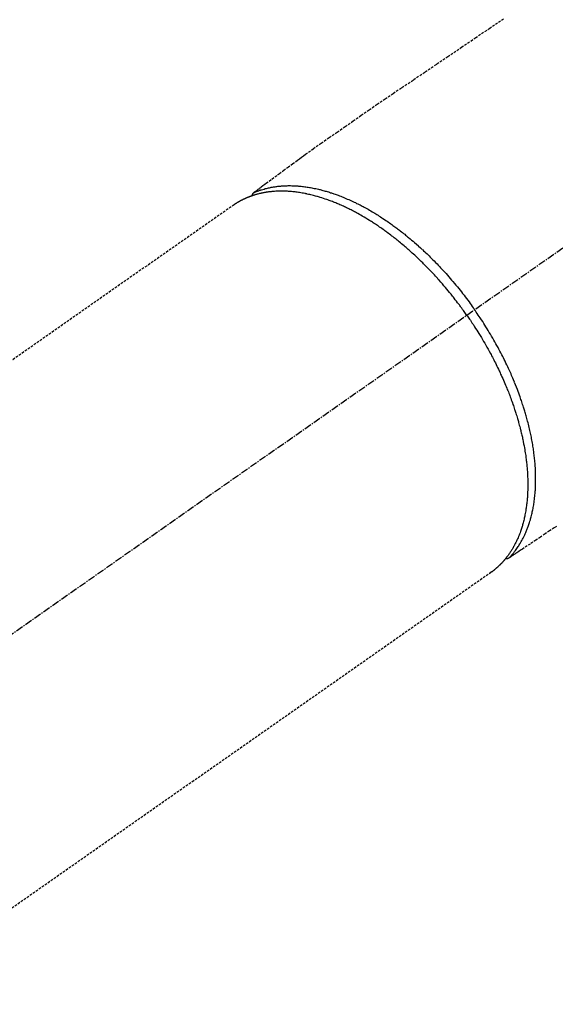
# Model space of a CAD drawing. Units: inches. Extents: x 0 to 26473, y -25 to 8845.
# Drawn here: x 2660 to 2715, y 7250 to 7350 of the extents above; entities that cross this region are included whole.
import ezdxf

# ---------------------------------------------------------------- set-up
doc = ezdxf.new("R2010")
doc.units = ezdxf.units.IN
doc.header["$MEASUREMENT"] = 0
doc.linetypes.add('CENTER2', pattern=[1.125, 0.75, -0.125, 0.125, -0.125])
doc.linetypes.add('HIDDEN', pattern=[0.375, 0.25, -0.125])
doc.layers.add('150-機器', color=8, linetype='Continuous')

# ---------------------------------------------------------------- blocks, each defined once
blk = doc.blocks.new('F402_H')
at = {"layer": '150-機器', "color": 13, "linetype": 'CENTER2'}
blk.add_line((0, 0), (-244.02, -170.86), dxfattribs=at)
at = {"layer": '150-機器', "color": 13, "linetype": 'HIDDEN'}
for p, q in [((-167.27, -89.12), (-227.62, -131.38)), ((-140.96, -126.7), (-201.3, -168.96))]:
    blk.add_line(p, q, dxfattribs=at)
at = {"layer": '150-機器', "color": 13, "linetype": 'Continuous'}
blk.add_line((-141.06, -126.78), (-140.96, -126.7), dxfattribs=at)
at = {"layer": '150-機器', "color": 13, "linetype": 'HIDDEN'}
for points in [[(-139.69, -70.14), (-141.11, -71.1), (-142.54, -72.07), (-143.96, -73.03), (-145.38, -73.99), (-146.57, -74.8), (-147.76, -75.6), (-148.95, -76.41), (-150.15, -77.21), (-150.98, -77.77), (-151.8, -78.32), (-152.63, -78.88), (-153.45, -79.45), (-154.27, -80.01), (-155.09, -80.59), (-155.9, -81.16), (-156.72, -81.73), (-157.53, -82.29), (-158.34, -82.85), (-159.15, -83.42), (-159.95, -83.99), (-160.16, -84.15), (-160.37, -84.3), (-160.58, -84.46), (-160.79, -84.61), (-161.25, -84.95), (-161.7, -85.28), (-162.16, -85.62), (-162.62, -85.95), (-162.9, -86.17), (-163.19, -86.38), (-163.48, -86.59), (-163.77, -86.8), (-163.95, -86.93), (-164.13, -87.07), (-164.31, -87.2), (-164.5, -87.34), (-164.56, -87.38), (-164.62, -87.43), (-164.69, -87.48), (-164.75, -87.53), (-164.83, -87.58), (-164.9, -87.63), (-164.97, -87.69), (-165.05, -87.74), (-165.08, -87.77), (-165.12, -87.8), (-165.16, -87.82), (-165.2, -87.85), (-165.21, -87.86), (-165.23, -87.88), (-165.25, -87.89), (-165.26, -87.9), (-165.28, -87.91), (-165.29, -87.92), (-165.3, -87.93), (-165.31, -87.94), (-165.32, -87.95), (-165.33, -87.95), (-165.34, -87.96), (-165.35, -87.97), (-165.35, -87.98), (-165.36, -87.99), (-165.37, -88), (-165.37, -88.01), (-165.38, -88.02), (-165.39, -88.03), (-165.39, -88.04), (-165.4, -88.05), (-165.41, -88.06), (-165.41, -88.07), (-165.42, -88.08), (-165.42, -88.09), (-165.42, -88.1), (-165.42, -88.1), (-165.43, -88.11), (-165.43, -88.12), (-165.43, -88.13), (-165.43, -88.14), (-165.44, -88.15), (-165.44, -88.16), (-165.44, -88.16), (-165.44, -88.16), (-165.44, -88.17), (-165.44, -88.17), (-165.45, -88.18), (-165.45, -88.19), (-165.45, -88.21), (-165.45, -88.22)], [(-134.29, -122.01), (-134.5, -122.15), (-134.98, -122.47), (-135.45, -122.78), (-135.92, -123.1), (-136.39, -123.41), (-136.69, -123.61), (-136.98, -123.81), (-137.28, -124), (-137.58, -124.2), (-137.76, -124.33), (-137.95, -124.45), (-138.14, -124.58), (-138.33, -124.71), (-138.4, -124.75), (-138.46, -124.79), (-138.53, -124.84), (-138.6, -124.88), (-138.67, -124.93), (-138.75, -124.98), (-138.82, -125.03), (-138.9, -125.08), (-138.94, -125.11), (-138.98, -125.14), (-139.01, -125.16), (-139.05, -125.19), (-139.07, -125.2), (-139.09, -125.21), (-139.11, -125.22), (-139.12, -125.23), (-139.14, -125.24), (-139.15, -125.25), (-139.16, -125.26), (-139.18, -125.27), (-139.19, -125.27), (-139.2, -125.28), (-139.21, -125.28), (-139.22, -125.29), (-139.23, -125.29), (-139.24, -125.29), (-139.25, -125.3), (-139.26, -125.3), (-139.27, -125.3), (-139.28, -125.31), (-139.3, -125.31), (-139.31, -125.31), (-139.32, -125.31), (-139.33, -125.31), (-139.34, -125.31), (-139.36, -125.32), (-139.36, -125.32), (-139.37, -125.32), (-139.38, -125.32), (-139.38, -125.31), (-139.39, -125.31), (-139.41, -125.31), (-139.42, -125.31), (-139.43, -125.31), (-139.43, -125.31), (-139.43, -125.31), (-139.43, -125.31), (-139.44, -125.31), (-139.45, -125.31), (-139.46, -125.31), (-139.48, -125.3), (-139.49, -125.3)], [(-165.25, -87.89), (-165.19, -87.87), (-165.14, -87.84), (-165.08, -87.82), (-165.03, -87.8), (-164.97, -87.78), (-164.92, -87.75), (-164.86, -87.73), (-164.8, -87.71), (-164.78, -87.7), (-164.75, -87.69), (-164.72, -87.68), (-164.69, -87.67), (-164.63, -87.65), (-164.57, -87.63), (-164.52, -87.61), (-164.46, -87.59), (-164.33, -87.55), (-164.2, -87.52), (-164.08, -87.48), (-163.95, -87.45), (-163.85, -87.42), (-163.74, -87.4), (-163.64, -87.38), (-163.54, -87.36), (-163.47, -87.34), (-163.4, -87.33), (-163.33, -87.32), (-163.25, -87.3), (-163.16, -87.29), (-163.06, -87.28), (-162.97, -87.26), (-162.88, -87.25), (-162.8, -87.24), (-162.73, -87.23), (-162.65, -87.22), (-162.58, -87.22), (-162.49, -87.21), (-162.4, -87.2), (-162.32, -87.2), (-162.23, -87.19), (-162.13, -87.19), (-162.03, -87.18), (-161.93, -87.18), (-161.84, -87.18), (-161.75, -87.17), (-161.66, -87.17), (-161.57, -87.17), (-161.48, -87.17), (-161.37, -87.18), (-161.25, -87.18), (-161.14, -87.18), (-161.03, -87.19), (-160.93, -87.19), (-160.84, -87.2), (-160.75, -87.2), (-160.66, -87.21), (-160.53, -87.22), (-160.4, -87.24), (-160.28, -87.25), (-160.15, -87.26), (-160.03, -87.28), (-159.91, -87.3), (-159.79, -87.31), (-159.68, -87.33), (-159.56, -87.35), (-159.44, -87.37), (-159.32, -87.39), (-159.2, -87.42), (-159.06, -87.45), (-158.91, -87.48), (-158.77, -87.51), (-158.62, -87.54), (-158.54, -87.56), (-158.45, -87.58), (-158.37, -87.61), (-158.28, -87.63), (-158.17, -87.66), (-158.06, -87.69), (-157.95, -87.72), (-157.84, -87.75), (-157.73, -87.78), (-157.62, -87.82), (-157.51, -87.85), (-157.4, -87.89), (-157.31, -87.91), (-157.22, -87.94), (-157.13, -87.97), (-157.05, -88), (-156.93, -88.04), (-156.82, -88.08), (-156.71, -88.12), (-156.6, -88.16), (-156.47, -88.21), (-156.35, -88.26), (-156.22, -88.31), (-156.1, -88.36), (-155.96, -88.42), (-155.82, -88.48), (-155.68, -88.54), (-155.54, -88.6), (-155.4, -88.66), (-155.26, -88.72), (-155.12, -88.79), (-154.98, -88.85), (-154.86, -88.91), (-154.73, -88.98), (-154.6, -89.04), (-154.48, -89.1), (-154.37, -89.15), (-154.27, -89.21), (-154.17, -89.26), (-154.07, -89.31), (-153.94, -89.38), (-153.81, -89.45), (-153.69, -89.52), (-153.56, -89.59), (-153.42, -89.67), (-153.28, -89.76), (-153.14, -89.84), (-153, -89.92), (-152.88, -89.99), (-152.77, -90.06), (-152.65, -90.13), (-152.54, -90.2), (-152.41, -90.28), (-152.28, -90.36), (-152.16, -90.45), (-152.03, -90.53), (-151.89, -90.62), (-151.75, -90.72), (-151.61, -90.81), (-151.47, -90.91), (-151.36, -90.99), (-151.24, -91.07), (-151.13, -91.15), (-151.02, -91.23), (-150.92, -91.3), (-150.82, -91.38), (-150.72, -91.45), (-150.61, -91.52), (-150.53, -91.59), (-150.44, -91.66), (-150.35, -91.72), (-150.26, -91.79), (-150.15, -91.88), (-150.04, -91.97), (-149.93, -92.05), (-149.81, -92.14), (-149.71, -92.22), (-149.61, -92.31), (-149.51, -92.39), (-149.41, -92.47), (-149.25, -92.6), (-149.1, -92.73), (-148.94, -92.86), (-148.79, -93), (-148.59, -93.17), (-148.39, -93.35), (-148.2, -93.53), (-148, -93.71), (-147.88, -93.82), (-147.76, -93.93), (-147.64, -94.04), (-147.52, -94.15), (-147.42, -94.26), (-147.31, -94.36), (-147.2, -94.47), (-147.09, -94.57), (-146.95, -94.72), (-146.8, -94.87), (-146.65, -95.02), (-146.5, -95.17), (-146.38, -95.3), (-146.25, -95.43), (-146.13, -95.57), (-146, -95.7), (-145.86, -95.86), (-145.71, -96.02), (-145.57, -96.17), (-145.43, -96.33), (-145.29, -96.49), (-145.15, -96.66), (-145.01, -96.82), (-144.87, -96.98), (-144.72, -97.16), (-144.57, -97.33), (-144.42, -97.51), (-144.28, -97.69), (-144.14, -97.86), (-144.01, -98.03), (-143.88, -98.2), (-143.74, -98.37), (-143.61, -98.54), (-143.48, -98.71), (-143.35, -98.89), (-143.22, -99.06), (-143.11, -99.21), (-143, -99.36), (-142.89, -99.51), (-142.79, -99.66), (-142.75, -99.72), (-142.71, -99.77), (-142.67, -99.82), (-142.64, -99.88)], [(-143.44, -100.44), (-143.51, -100.34), (-143.58, -100.25), (-143.64, -100.15), (-143.71, -100.05), (-143.8, -99.94), (-143.88, -99.82), (-143.97, -99.7), (-144.05, -99.59), (-144.11, -99.51), (-144.16, -99.44), (-144.21, -99.37), (-144.27, -99.3), (-144.39, -99.14), (-144.51, -98.98), (-144.63, -98.83), (-144.75, -98.67), (-144.83, -98.57), (-144.91, -98.47), (-144.99, -98.37), (-145.07, -98.28), (-145.21, -98.1), (-145.35, -97.93), (-145.5, -97.75), (-145.64, -97.58), (-145.8, -97.4), (-145.95, -97.21), (-146.11, -97.03), (-146.27, -96.85), (-146.37, -96.75), (-146.46, -96.64), (-146.56, -96.54), (-146.65, -96.43), (-146.77, -96.3), (-146.89, -96.17), (-147.01, -96.04), (-147.14, -95.91), (-147.26, -95.79), (-147.38, -95.66), (-147.5, -95.53), (-147.63, -95.41), (-147.71, -95.32), (-147.8, -95.23), (-147.89, -95.15), (-147.97, -95.06), (-148.11, -94.93), (-148.25, -94.79), (-148.39, -94.66), (-148.53, -94.53), (-148.65, -94.41), (-148.78, -94.29), (-148.91, -94.17), (-149.03, -94.06), (-149.14, -93.96), (-149.24, -93.87), (-149.34, -93.78), (-149.44, -93.69), (-149.55, -93.6), (-149.65, -93.51), (-149.75, -93.42), (-149.86, -93.33), (-149.99, -93.22), (-150.12, -93.12), (-150.25, -93.01), (-150.38, -92.9), (-150.48, -92.82), (-150.59, -92.73), (-150.69, -92.65), (-150.8, -92.57), (-150.87, -92.5), (-150.95, -92.44), (-151.03, -92.38), (-151.11, -92.32), (-151.23, -92.23), (-151.35, -92.14), (-151.47, -92.05), (-151.59, -91.96), (-151.67, -91.9), (-151.75, -91.85), (-151.83, -91.79), (-151.91, -91.73), (-152.02, -91.65), (-152.14, -91.56), (-152.26, -91.48), (-152.38, -91.4), (-152.44, -91.36), (-152.49, -91.32), (-152.54, -91.29), (-152.6, -91.25), (-152.7, -91.18), (-152.81, -91.11), (-152.92, -91.04), (-153.02, -90.97), (-153.12, -90.91), (-153.21, -90.85), (-153.31, -90.79), (-153.4, -90.73), (-153.59, -90.62), (-153.77, -90.5), (-153.96, -90.39), (-154.15, -90.28), (-154.3, -90.2), (-154.44, -90.11), (-154.59, -90.03), (-154.74, -89.95), (-154.85, -89.89), (-154.95, -89.84), (-155.06, -89.78), (-155.17, -89.72), (-155.29, -89.66), (-155.41, -89.6), (-155.53, -89.54), (-155.65, -89.48), (-155.75, -89.43), (-155.86, -89.38), (-155.97, -89.33), (-156.08, -89.28), (-156.19, -89.23), (-156.31, -89.17), (-156.43, -89.12), (-156.55, -89.07), (-156.66, -89.02), (-156.77, -88.98), (-156.87, -88.94), (-156.98, -88.89), (-157.1, -88.85), (-157.21, -88.8), (-157.33, -88.75), (-157.45, -88.71), (-157.53, -88.68), (-157.61, -88.65), (-157.69, -88.62), (-157.77, -88.6), (-157.94, -88.54), (-158.11, -88.48), (-158.28, -88.43), (-158.45, -88.37), (-158.54, -88.35), (-158.63, -88.32), (-158.72, -88.29), (-158.81, -88.27), (-158.92, -88.24), (-159.04, -88.2), (-159.15, -88.17), (-159.27, -88.15), (-159.4, -88.11), (-159.52, -88.08), (-159.65, -88.06), (-159.78, -88.03), (-159.84, -88.01), (-159.91, -88), (-159.97, -87.99), (-160.03, -87.98), (-160.17, -87.95), (-160.31, -87.93), (-160.45, -87.9), (-160.58, -87.88), (-160.69, -87.86), (-160.81, -87.85), (-160.92, -87.83), (-161.03, -87.82), (-161.15, -87.81), (-161.27, -87.79), (-161.39, -87.78), (-161.52, -87.77), (-161.61, -87.76), (-161.71, -87.76), (-161.8, -87.75), (-161.9, -87.75), (-162.01, -87.74), (-162.11, -87.74), (-162.22, -87.74), (-162.33, -87.74), (-162.47, -87.74), (-162.61, -87.74), (-162.75, -87.74), (-162.89, -87.75), (-163.01, -87.75), (-163.14, -87.76), (-163.26, -87.77), (-163.39, -87.78), (-163.48, -87.79), (-163.57, -87.8), (-163.66, -87.81), (-163.75, -87.82), (-163.8, -87.83), (-163.86, -87.84), (-163.91, -87.85), (-163.97, -87.85), (-164.01, -87.86), (-164.06, -87.87), (-164.1, -87.88), (-164.14, -87.88), (-164.21, -87.89), (-164.27, -87.91), (-164.34, -87.92), (-164.4, -87.93), (-164.44, -87.94), (-164.49, -87.95), (-164.53, -87.96), (-164.57, -87.97), (-164.66, -87.99), (-164.74, -88.01), (-164.83, -88.03), (-164.91, -88.05), (-164.96, -88.07), (-165, -88.08), (-165.05, -88.09), (-165.1, -88.11), (-165.14, -88.12), (-165.19, -88.13), (-165.23, -88.15), (-165.28, -88.16), (-165.31, -88.17), (-165.33, -88.18), (-165.36, -88.19), (-165.38, -88.2), (-165.4, -88.2), (-165.42, -88.21), (-165.43, -88.21), (-165.45, -88.22), (-165.49, -88.23), (-165.53, -88.25), (-165.56, -88.26), (-165.6, -88.27), (-165.62, -88.28), (-165.63, -88.28), (-165.65, -88.29), (-165.66, -88.3), (-165.68, -88.3), (-165.7, -88.31), (-165.72, -88.32), (-165.74, -88.33), (-165.77, -88.34), (-165.79, -88.34), (-165.81, -88.35), (-165.84, -88.36), (-165.86, -88.37), (-165.88, -88.38), (-165.9, -88.39), (-165.92, -88.4), (-165.95, -88.41), (-165.98, -88.42), (-166, -88.43), (-166.03, -88.45), (-166.06, -88.46), (-166.09, -88.47), (-166.12, -88.48), (-166.15, -88.5), (-166.18, -88.51), (-166.21, -88.52), (-166.23, -88.54), (-166.26, -88.55), (-166.28, -88.56), (-166.3, -88.57), (-166.32, -88.58), (-166.34, -88.58), (-166.37, -88.6), (-166.39, -88.61), (-166.42, -88.63), (-166.45, -88.64), (-166.48, -88.65), (-166.51, -88.67), (-166.53, -88.68), (-166.56, -88.7), (-166.58, -88.71), (-166.6, -88.72), (-166.62, -88.73), (-166.63, -88.74), (-166.67, -88.76), (-166.71, -88.78), (-166.74, -88.8), (-166.78, -88.82), (-166.81, -88.83), (-166.83, -88.85), (-166.86, -88.86), (-166.89, -88.88), (-166.91, -88.9), (-166.94, -88.91), (-166.97, -88.93), (-166.99, -88.94), (-167.02, -88.96), (-167.05, -88.98), (-167.07, -88.99), (-167.1, -89.01), (-167.13, -89.03), (-167.15, -89.04), (-167.18, -89.06), (-167.2, -89.08), (-167.22, -89.09), (-167.24, -89.1), (-167.26, -89.11), (-167.27, -89.12)], [(-143.44, -100.44), (-143.37, -100.53), (-143.31, -100.63), (-143.24, -100.73), (-143.17, -100.82), (-143.09, -100.94), (-143.01, -101.06), (-142.93, -101.18), (-142.85, -101.3), (-142.8, -101.38), (-142.75, -101.45), (-142.7, -101.53), (-142.65, -101.61), (-142.55, -101.77), (-142.44, -101.94), (-142.33, -102.11), (-142.23, -102.28), (-142.16, -102.38), (-142.1, -102.49), (-142.03, -102.6), (-141.96, -102.71), (-141.85, -102.9), (-141.73, -103.09), (-141.62, -103.29), (-141.51, -103.49), (-141.39, -103.69), (-141.27, -103.9), (-141.16, -104.11), (-141.04, -104.32), (-140.97, -104.45), (-140.91, -104.57), (-140.84, -104.7), (-140.77, -104.83), (-140.69, -104.98), (-140.61, -105.14), (-140.53, -105.3), (-140.45, -105.46), (-140.37, -105.62), (-140.3, -105.78), (-140.22, -105.93), (-140.14, -106.09), (-140.09, -106.2), (-140.04, -106.32), (-139.99, -106.43), (-139.94, -106.54), (-139.86, -106.71), (-139.78, -106.89), (-139.7, -107.06), (-139.63, -107.24), (-139.56, -107.4), (-139.49, -107.56), (-139.42, -107.72), (-139.36, -107.88), (-139.31, -108), (-139.25, -108.13), (-139.2, -108.26), (-139.15, -108.39), (-139.1, -108.51), (-139.05, -108.64), (-139.01, -108.77), (-138.96, -108.9), (-138.9, -109.06), (-138.84, -109.21), (-138.79, -109.37), (-138.73, -109.53), (-138.69, -109.66), (-138.64, -109.79), (-138.6, -109.92), (-138.56, -110.04), (-138.53, -110.14), (-138.5, -110.23), (-138.47, -110.33), (-138.44, -110.42), (-138.39, -110.57), (-138.35, -110.71), (-138.3, -110.85), (-138.26, -110.99), (-138.24, -111.09), (-138.21, -111.18), (-138.18, -111.28), (-138.16, -111.37), (-138.12, -111.51), (-138.08, -111.65), (-138.04, -111.79), (-138, -111.94), (-137.99, -112), (-137.97, -112.06), (-137.95, -112.12), (-137.94, -112.18), (-137.91, -112.31), (-137.88, -112.43), (-137.85, -112.56), (-137.82, -112.68), (-137.8, -112.79), (-137.77, -112.9), (-137.75, -113.01), (-137.72, -113.12), (-137.68, -113.33), (-137.64, -113.55), (-137.6, -113.76), (-137.56, -113.98), (-137.53, -114.14), (-137.5, -114.31), (-137.47, -114.48), (-137.45, -114.64), (-137.43, -114.76), (-137.41, -114.88), (-137.4, -115), (-137.38, -115.12), (-137.37, -115.26), (-137.35, -115.39), (-137.34, -115.52), (-137.32, -115.66), (-137.31, -115.77), (-137.3, -115.89), (-137.29, -116.01), (-137.28, -116.13), (-137.27, -116.26), (-137.26, -116.39), (-137.25, -116.52), (-137.24, -116.65), (-137.24, -116.76), (-137.23, -116.88), (-137.23, -116.99), (-137.22, -117.11), (-137.22, -117.23), (-137.22, -117.36), (-137.21, -117.49), (-137.21, -117.62), (-137.21, -117.7), (-137.21, -117.78), (-137.21, -117.87), (-137.21, -117.95), (-137.22, -118.13), (-137.22, -118.31), (-137.23, -118.49), (-137.24, -118.66), (-137.24, -118.76), (-137.25, -118.85), (-137.25, -118.95), (-137.26, -119.04), (-137.27, -119.16), (-137.28, -119.28), (-137.29, -119.4), (-137.3, -119.52), (-137.32, -119.65), (-137.33, -119.78), (-137.35, -119.91), (-137.37, -120.04), (-137.38, -120.1), (-137.39, -120.16), (-137.4, -120.23), (-137.41, -120.29), (-137.43, -120.43), (-137.45, -120.57), (-137.48, -120.7), (-137.5, -120.84), (-137.53, -120.95), (-137.55, -121.06), (-137.57, -121.17), (-137.6, -121.28), (-137.63, -121.4), (-137.66, -121.52), (-137.69, -121.64), (-137.72, -121.76), (-137.75, -121.85), (-137.77, -121.94), (-137.8, -122.03), (-137.83, -122.13), (-137.86, -122.23), (-137.9, -122.33), (-137.93, -122.43), (-137.96, -122.53), (-138.01, -122.66), (-138.06, -122.79), (-138.11, -122.92), (-138.17, -123.05), (-138.21, -123.17), (-138.27, -123.28), (-138.32, -123.4), (-138.37, -123.51), (-138.41, -123.59), (-138.45, -123.67), (-138.49, -123.75), (-138.53, -123.83), (-138.56, -123.88), (-138.58, -123.93), (-138.61, -123.98), (-138.64, -124.03), (-138.66, -124.07), (-138.68, -124.11), (-138.7, -124.15), (-138.72, -124.19), (-138.76, -124.24), (-138.79, -124.3), (-138.82, -124.36), (-138.86, -124.41), (-138.88, -124.45), (-138.9, -124.49), (-138.93, -124.52), (-138.95, -124.56), (-139, -124.63), (-139.05, -124.71), (-139.1, -124.78), (-139.15, -124.85), (-139.17, -124.89), (-139.2, -124.93), (-139.23, -124.97), (-139.26, -125.01), (-139.29, -125.04), (-139.32, -125.08), (-139.35, -125.12), (-139.38, -125.16), (-139.39, -125.18), (-139.41, -125.2), (-139.42, -125.22), (-139.44, -125.24), (-139.45, -125.26), (-139.46, -125.27), (-139.48, -125.29), (-139.49, -125.3), (-139.51, -125.33), (-139.54, -125.36), (-139.56, -125.39), (-139.59, -125.42), (-139.6, -125.44), (-139.61, -125.45), (-139.62, -125.46), (-139.63, -125.47), (-139.64, -125.49), (-139.66, -125.5), (-139.67, -125.52), (-139.69, -125.54), (-139.7, -125.56), (-139.72, -125.58), (-139.74, -125.6), (-139.76, -125.62), (-139.77, -125.63), (-139.78, -125.65), (-139.8, -125.66), (-139.81, -125.68), (-139.83, -125.7), (-139.86, -125.72), (-139.88, -125.75), (-139.9, -125.77), (-139.92, -125.79), (-139.94, -125.82), (-139.96, -125.84), (-139.99, -125.86), (-140.01, -125.88), (-140.03, -125.91), (-140.05, -125.93), (-140.07, -125.95), (-140.09, -125.96), (-140.1, -125.98), (-140.12, -125.99), (-140.13, -126.01), (-140.16, -126.03), (-140.18, -126.05), (-140.2, -126.07), (-140.22, -126.09), (-140.25, -126.12), (-140.27, -126.14), (-140.29, -126.16), (-140.32, -126.18), (-140.33, -126.19), (-140.35, -126.21), (-140.36, -126.22), (-140.38, -126.24), (-140.41, -126.26), (-140.44, -126.29), (-140.47, -126.32), (-140.5, -126.34), (-140.53, -126.36), (-140.55, -126.38), (-140.57, -126.4), (-140.6, -126.42), (-140.62, -126.44), (-140.65, -126.46), (-140.67, -126.48), (-140.69, -126.5), (-140.72, -126.52), (-140.74, -126.54), (-140.77, -126.56), (-140.79, -126.58), (-140.82, -126.6), (-140.84, -126.62), (-140.87, -126.64), (-140.89, -126.65), (-140.91, -126.67), (-140.93, -126.68), (-140.94, -126.69), (-140.96, -126.7)], [(-139.11, -125.22), (-139.07, -125.18), (-139.03, -125.14), (-138.99, -125.09), (-138.95, -125.05), (-138.91, -125), (-138.87, -124.96), (-138.83, -124.91), (-138.79, -124.87), (-138.77, -124.84), (-138.75, -124.82), (-138.73, -124.8), (-138.71, -124.77), (-138.67, -124.73), (-138.63, -124.68), (-138.6, -124.63), (-138.56, -124.58), (-138.48, -124.48), (-138.4, -124.37), (-138.32, -124.26), (-138.25, -124.15), (-138.19, -124.06), (-138.13, -123.98), (-138.08, -123.89), (-138.02, -123.8), (-137.99, -123.74), (-137.95, -123.68), (-137.91, -123.61), (-137.88, -123.55), (-137.83, -123.46), (-137.78, -123.38), (-137.74, -123.3), (-137.69, -123.21), (-137.66, -123.15), (-137.63, -123.08), (-137.59, -123.01), (-137.56, -122.94), (-137.52, -122.86), (-137.49, -122.78), (-137.45, -122.71), (-137.42, -122.63), (-137.38, -122.53), (-137.34, -122.44), (-137.3, -122.35), (-137.27, -122.26), (-137.24, -122.18), (-137.21, -122.09), (-137.18, -122.01), (-137.15, -121.93), (-137.11, -121.82), (-137.07, -121.71), (-137.04, -121.6), (-137, -121.49), (-136.98, -121.41), (-136.95, -121.32), (-136.93, -121.23), (-136.9, -121.14), (-136.87, -121.02), (-136.84, -120.89), (-136.81, -120.77), (-136.78, -120.64), (-136.75, -120.53), (-136.72, -120.41), (-136.7, -120.3), (-136.68, -120.18), (-136.66, -120.06), (-136.63, -119.94), (-136.61, -119.82), (-136.59, -119.7), (-136.57, -119.56), (-136.55, -119.41), (-136.53, -119.26), (-136.52, -119.11), (-136.51, -119.03), (-136.5, -118.94), (-136.49, -118.85), (-136.48, -118.77), (-136.47, -118.65), (-136.46, -118.54), (-136.45, -118.42), (-136.44, -118.31), (-136.44, -118.19), (-136.43, -118.08), (-136.42, -117.96), (-136.42, -117.84), (-136.42, -117.75), (-136.41, -117.66), (-136.41, -117.57), (-136.41, -117.48), (-136.41, -117.36), (-136.41, -117.24), (-136.41, -117.12), (-136.41, -117), (-136.41, -116.87), (-136.41, -116.73), (-136.42, -116.6), (-136.42, -116.46), (-136.43, -116.31), (-136.43, -116.16), (-136.44, -116.01), (-136.45, -115.86), (-136.46, -115.71), (-136.47, -115.55), (-136.49, -115.4), (-136.5, -115.25), (-136.52, -115.11), (-136.53, -114.97), (-136.55, -114.83), (-136.56, -114.68), (-136.58, -114.57), (-136.59, -114.46), (-136.61, -114.34), (-136.62, -114.23), (-136.64, -114.09), (-136.67, -113.94), (-136.69, -113.8), (-136.71, -113.65), (-136.74, -113.49), (-136.77, -113.34), (-136.8, -113.18), (-136.83, -113.02), (-136.85, -112.88), (-136.88, -112.75), (-136.91, -112.62), (-136.93, -112.49), (-136.97, -112.34), (-137, -112.19), (-137.03, -112.05), (-137.07, -111.9), (-137.11, -111.74), (-137.15, -111.57), (-137.19, -111.41), (-137.23, -111.25), (-137.27, -111.11), (-137.3, -110.98), (-137.34, -110.84), (-137.38, -110.71), (-137.41, -110.59), (-137.45, -110.47), (-137.48, -110.35), (-137.52, -110.23), (-137.55, -110.12), (-137.58, -110.02), (-137.61, -109.91), (-137.65, -109.81), (-137.69, -109.67), (-137.74, -109.54), (-137.78, -109.4), (-137.83, -109.26), (-137.87, -109.14), (-137.91, -109.02), (-137.95, -108.9), (-138, -108.77), (-138.06, -108.58), (-138.13, -108.39), (-138.21, -108.2), (-138.28, -108.01), (-138.37, -107.76), (-138.47, -107.52), (-138.57, -107.27), (-138.67, -107.03), (-138.74, -106.87), (-138.8, -106.72), (-138.87, -106.57), (-138.93, -106.42), (-138.99, -106.29), (-139.05, -106.15), (-139.11, -106.01), (-139.18, -105.88), (-139.27, -105.69), (-139.36, -105.5), (-139.45, -105.31), (-139.54, -105.12), (-139.62, -104.95), (-139.7, -104.79), (-139.78, -104.63), (-139.87, -104.47), (-139.96, -104.28), (-140.06, -104.09), (-140.16, -103.9), (-140.26, -103.71), (-140.37, -103.52), (-140.47, -103.34), (-140.57, -103.15), (-140.68, -102.96), (-140.79, -102.76), (-140.91, -102.56), (-141.03, -102.36), (-141.15, -102.17), (-141.26, -101.98), (-141.37, -101.8), (-141.49, -101.61), (-141.6, -101.43), (-141.72, -101.25), (-141.83, -101.07), (-141.95, -100.88), (-142.07, -100.7), (-142.18, -100.55), (-142.28, -100.4), (-142.38, -100.24), (-142.49, -100.09), (-142.53, -100.04), (-142.56, -99.98), (-142.6, -99.93), (-142.64, -99.88)]]:
    blk.add_lwpolyline(points, dxfattribs=at)

msp = doc.modelspace()

# ---------------------------------------------------------------- block references
at = {"layer": '150-機器'}
msp.add_blockref('F402_H', (2849.38, 7420.67), dxfattribs=at)

doc.saveas('drawing.dxf')
